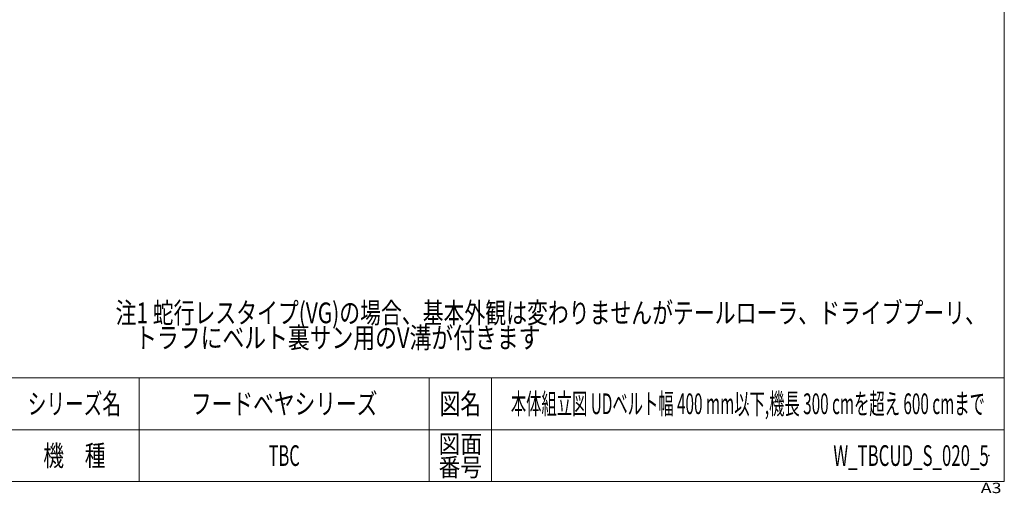
# Model space of a CAD drawing. Units: millimetres. Extents: x -2364 to 2364, y -1622 to 1622.
# Drawn here: x 83 to 2364, y -1622 to -524 of the extents above; entities that cross this region are included whole.
import ezdxf
from ezdxf.enums import TextEntityAlignment as Align

# ---------------------------------------------------------------- set-up
doc = ezdxf.new("R2010")
doc.units = ezdxf.units.MM
doc.header["$LTSCALE"] = 3
doc.header["$PDSIZE"] = 1
doc.layers.add('ZUWAKU', color=7, linetype='Continuous')
doc.styles.add('dcStyle0', font='ＭＳ Ｐゴシック', dxfattribs={"width": 0.75})
doc.styles.add('dcStyle1', font='txt.shx', dxfattribs={"width": 1.2, "bigfont": 'bigfont'})

# ---------------------------------------------------------------- blocks, each defined once
blk = doc.blocks.new('DC_GROUP_W_TBCUD_S_020_5_9')
at = {"color": 2, "style": 'dcStyle0'}
for s, width, p, p2 in [('注1 蛇行レスタイプ(VG)の場合、基本外観は変わりませんがテールローラ、ドライブプーリ、', 0.763442, (305.5, -1227.7), (2321.5, -1227.7)), ('    トラフにベルト裏サン用のV溝が付きます', 0.774374, (305.5, -1285.3), (1289.5, -1285.3))]:
    blk.add_text(s, height=48, dxfattribs=dict(at, width=width)).set_placement(p, p2, align=Align.FIT)
blk = doc.blocks.new('DC_GROUP_W_TBCUD_S_020_5_3')
at = {"layer": 'ZUWAKU', "color": 7, "linetype": 'Continuous', "lineweight": 13}
for p, q in [((2364, -1594.5), (2364, 1621.5)), ((-2364, -1594.5), (2364, -1594.5))]:
    blk.add_line(p, q, dxfattribs=at)
at = {"layer": 'ZUWAKU', "color": 4, "linetype": 'Continuous', "lineweight": 13}
for p, q in [((2364, -1354.5), (-2364, -1354.5)), ((360, -1354.5), (360, -1594.5)), ((1032, -1354.5), (1032, -1594.5)), ((1176, -1354.5), (1176, -1594.5)), ((-2364, -1474.5), (2364, -1474.5))]:
    blk.add_line(p, q, dxfattribs=at)
at = {"layer": 'ZUWAKU', "color": 2, "style": 'dcStyle1'}
for s, height, width, p, p2 in [('シリーズ名', 48, 1.086207, (102, -1438.5), (318, -1438.5)), ('図名', 48, 1.272727, (1056, -1438.5), (1152, -1438.5)), ('機\u3000種', 48, 1.235294, (138, -1558.5), (282, -1558.5)), ('図面', 42, 1.527273, (1053.6, -1528.5), (1154.4, -1528.5)), ('番号', 42, 1.527273, (1053.6, -1582.5), (1154.4, -1582.5))]:
    blk.add_text(s, height=height, dxfattribs=dict(at, width=width)).set_placement(p, p2, align=Align.FIT)
at = {"layer": 'ZUWAKU', "color": 4, "style": 'dcStyle1', "width": 1.2}
blk.add_text('A3', height=24, dxfattribs=at).set_placement((2309.5, -1621.5), (2357.5, -1621.5), align=Align.FIT)
blk = doc.blocks.new('DC_GROUP_W_TBCUD_S_020_5_4')
at = {"layer": 'ZUWAKU', "color": 2, "linetype": 'Continuous'}
for p in [(696, -1414.5), (1770, -1414.5), (696, -1534.5), (2328, -1534.5)]:
    blk.add_point(p, dxfattribs=at)

msp = doc.modelspace()

# ---------------------------------------------------------------- block references
at = {"linetype": 'Continuous'}
msp.add_blockref('DC_GROUP_W_TBCUD_S_020_5_9', (0, 0), dxfattribs=at)
at = {"layer": 'ZUWAKU', "linetype": 'Continuous'}
for name in ['DC_GROUP_W_TBCUD_S_020_5_3', 'DC_GROUP_W_TBCUD_S_020_5_4']:
    msp.add_blockref(name, (0, 0), dxfattribs=at)

# ---------------------------------------------------------------- texts
at = {"color": 2, "style": 'dcStyle1'}
for s, width, p, p2 in [('フードベヤシリーズ', 1.188679, (480, -1438.46308007), (912, -1438.46308007)), ('本体組立図 UDベルト幅 400 mm以下,機長 300 cmを超え 600 cmまで', 0.560531, (1221, -1438.46308007), (2319, -1438.46308007)), ('TBC', 0.572727, (660, -1558.46308007), (732, -1558.46308007)), ('W_TBCUD_S_020_5', 0.550699, (1968, -1558.46308007), (2328, -1558.46308007))]:
    msp.add_text(s, height=48, dxfattribs=dict(at, width=width)).set_placement(p, p2, align=Align.FIT)

doc.saveas('drawing.dxf')
